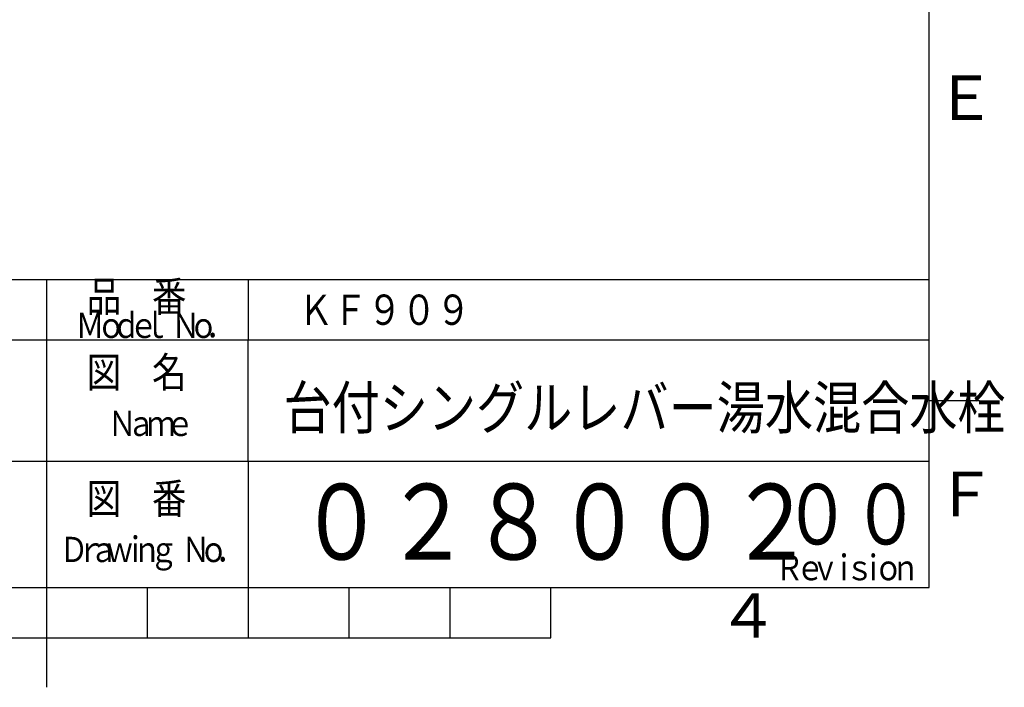
# Model space of a CAD drawing. Extents: x -562 to 487, y -742 to 742.
# Drawn here: x -13 to 475, y -742 to -411 of the extents above; entities that cross this region are included whole.
import ezdxf

# ---------------------------------------------------------------- set-up
doc = ezdxf.new("R2010")
doc.units = 0
doc.header["$LTSCALE"] = 25
doc.layers.get('0').update_dxf_attribs({"linetype": 'CONTINUOUS'})
doc.layers.add('BALN', color=7, linetype='CONTINUOUS')
doc.styles.add('BIGFONT', font='ROMANS.shx', dxfattribs={"width": 0.833, "bigfont": 'bigfont.shx'})

# ---------------------------------------------------------------- blocks, each defined once
blk = doc.blocks.new('A4-NEW')
at = {"color": 2}
for p, q in [((437.5, -692.5), (437.5, 692.5)), ((-437.5, -540), (437.5, -540)), ((-437.5, -692.5), (437.5, -692.5))]:
    blk.add_line(p, q, dxfattribs=at)
at = {"color": 3}
for p, q in [((0, -540), (0, -570)), ((100, -540), (100, -570)), ((437.5, -570), (-437.5, -570)), ((0, -570), (0, -630)), ((100, -630), (100, -570)), ((437.5, -600), (462.5, -600)), ((-437.5, -630), (437.5, -630)), ((0, -630), (0, -692.5)), ((100, -630), (100, -692.5)), ((0, -692.5), (0, -742)), ((50, -692.5), (50, -717.5)), ((100, -692.5), (100, -717.5)), ((150, -717.5), (150, -692.5)), ((200, -692.5), (200, -717.5)), ((250, -717.5), (250, -692.5)), ((-250, -717.5), (250, -717.5))]:
    blk.add_line(p, q, dxfattribs=at)
at = {"color": 7, "linetype": 'Continuous', "style": 'BIGFONT'}
for s, p in [('Ｅ', (440.5, -461)), ('Ｆ', (440.5, -657.25)), ('４', (332.75, -717.5))]:
    blk.add_text(s, height=22, dxfattribs=at).set_placement(p)
at = {"color": 7, "linetype": 'Continuous', "style": 'BIGFONT', "width": 0.833}
for s, height, p in [('品    番', 15, (20, -556)), ('ｄ', 12.5, (32.5, -569)), ('ｌ', 12.5, (47, -569)), ('Ｍ', 12.5, (14.5, -569)), ('ｏ', 12.5, (25, -569)), ('ｅ', 12.5, (41, -569)), ('Ｎ', 12.5, (62, -569)), ('ｏ', 12.5, (70.75, -569)), ('．', 12.5, (79, -569)), ('図    名', 15, (20, -593.5)), ('Ｎ', 12.5, (30.5, -617.55)), ('ａ', 12.5, (39.75, -617.55)), ('ｍ', 12.5, (49.75, -617.55)), ('ｅ', 12.5, (59, -617.55)), ('図    番', 15, (20, -656)), ('Ｄ', 12.5, (6.5, -680)), ('ｉ', 12.5, (37, -680)), ('Ｎ', 12.5, (67, -680)), ('ｒ', 12.5, (15, -680)), ('ａ', 12.5, (21.25, -680)), ('ｗ', 12.5, (29.25, -680)), ('ｎ', 12.5, (42.75, -680)), ('ｇ', 12.5, (51, -680)), ('ｏ', 12.5, (75.75, -680)), ('．', 12.5, (84, -680)), ('Ｒ', 12.5, (361.25, -689)), ('ｉ', 12.5, (388.25, -689)), ('ｉ', 12.5, (402.75, -689)), ('ｅ', 12.5, (371.5, -689)), ('ｖ', 12.5, (379, -689)), ('ｓ', 12.5, (396, -689)), ('ｏ', 12.5, (410.25, -689)), ('ｎ', 12.5, (418.75, -689))]:
    blk.add_text(s, height=height, dxfattribs=at).set_placement(p)

msp = doc.modelspace()

# ---------------------------------------------------------------- block references
at = {"color": 4}
msp.add_blockref('A4-NEW', (0, 0), dxfattribs=at)

# ---------------------------------------------------------------- texts
at = {"layer": 'BALN', "color": 7, "style": 'BIGFONT', "width": 0.833}
msp.add_text('ＫＦ９０９', height=15, dxfattribs=at).set_placement((125, -562.5))
at = {"layer": 'BALN', "style": 'BIGFONT', "width": 0.833}
for s, height, p in [('台付シングルレバー湯水混合水栓', 21, (117.5, -614)), ('０２８００２', 37.5, (125, -678.75)), ('００', 30, (365, -671.25))]:
    msp.add_text(s, height=height, dxfattribs=at).set_placement(p)

doc.saveas('drawing.dxf')
